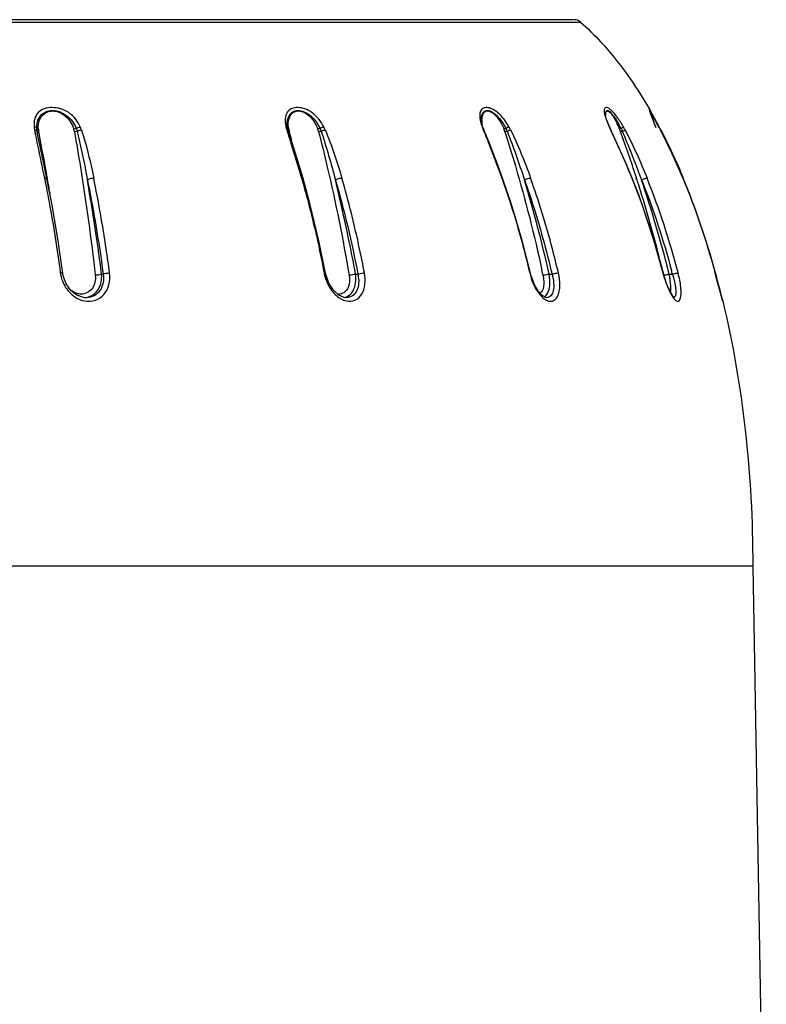
# Model space of a CAD drawing. Units: millimetres. Extents: x 0 to 841, y 0 to 1189.
# Drawn here: x 411 to 427, y 648 to 668 of the extents above; entities that cross this region are included whole.
import ezdxf

# ---------------------------------------------------------------- set-up
doc = ezdxf.new("R2010")
doc.units = ezdxf.units.MM
doc.header["$LTSCALE"] = 77.505185
doc.layers.add('ALL_FEATURE', color=7, linetype='CONTINUOUS')

msp = doc.modelspace()

# ---------------------------------------------------------------- linework, layer by layer
at = {"layer": 'ALL_FEATURE', "color": 40, "linetype": 'Continuous'}
for p, q in [((422.549, 668.459), (375.659, 668.459)), ((375.513, 668.409), (422.695, 668.409)), ((424.15, 666.577), (424.152, 666.572)), ((424.15, 666.572), (424.15, 666.573)), ((423.225, 666.43), (423.225, 666.432)), ((423.226, 666.422), (423.225, 666.43)), ((424.359, 666.182), (424.271, 666.347)), ((416.473, 666.174), (416.468, 666.207)), ((416.469, 666.204), (416.468, 666.206)), ((416.476, 666.155), (416.473, 666.174)), ((416.491, 666.099), (416.476, 666.155)), ((420.59, 666.323), (420.59, 666.323)), ((420.6, 666.252), (420.59, 666.322)), ((420.624, 666.168), (420.6, 666.252)), ((420.632, 666.146), (420.624, 666.168)), ((420.647, 666.107), (420.632, 666.146)), ((423.313, 666.177), (423.295, 666.217)), ((423.313, 666.177), (423.306, 666.183)), ((423.456, 665.873), (423.313, 666.177)), ((424.359, 666.182), (424.358, 666.183)), ((424.375, 666.166), (424.366, 666.183)), ((424.381, 666.139), (424.393, 666.116)), ((411.099, 666.116), (411.106, 666.081)), ((411.106, 666.081), (411.108, 666.069)), ((411.106, 666.08), (411.108, 666.069)), ((411.108, 666.069), (411.117, 666.023)), ((411.166, 666.03), (411.155, 666.09)), ((411.193, 666.037), (411.185, 666.078)), ((411.196, 666.04), (411.188, 666.08)), ((416.456, 666.116), (416.464, 666.091)), ((416.464, 666.091), (416.467, 666.079)), ((416.699, 665.429), (416.491, 666.099)), ((420.63, 666.116), (420.643, 666.086)), ((420.63, 666.116), (420.643, 666.085)), ((420.752, 665.85), (420.647, 666.107)), ((423.343, 666.113), (423.337, 666.116)), ((423.338, 666.116), (423.347, 666.097)), ((423.338, 666.116), (423.346, 666.097)), ((416.802, 665.086), (416.699, 665.429)), ((411.309, 665.096), (411.315, 665.069)), ((411.309, 665.096), (411.314, 665.069)), ((411.385, 665.023), (411.374, 665.082)), ((416.769, 665.096), (416.774, 665.079)), ((416.769, 665.096), (416.774, 665.078)), ((421.041, 665.092), (421.025, 665.096)), ((423.792, 665.095), (423.788, 665.096)), ((424.872, 665.094), (424.877, 665.096)), ((411.382, 665.02), (411.371, 665.08)), ((411.709, 663.016), (411.701, 663.066)), ((412.523, 663.053), (412.558, 663.053)), ((417.918, 663.053), (417.967, 663.053)), ((421.631, 663.076), (421.616, 663.079)), ((422.03, 663.053), (422.091, 663.053)), ((424.452, 663.078), (424.448, 663.079)), ((424.58, 663.053), (424.566, 663.109)), ((424.58, 663.053), (424.566, 663.108)), ((424.58, 663.053), (424.648, 663.053)), ((425.546, 663.104), (425.553, 663.079)), ((425.697, 662.551), (425.546, 663.104)), ((425.561, 663.079), (425.554, 663.105)), ((425.561, 663.079), (425.554, 663.105)), ((425.557, 663.078), (425.561, 663.079)), ((425.66, 662.685), (425.671, 662.646)), ((425.671, 662.646), (425.691, 662.572)), ((412.202, 662.553), (412.141, 662.558)), ((425.712, 662.506), (425.696, 662.569)), ((425.708, 662.511), (425.697, 662.551)), ((425.712, 662.506), (425.716, 662.488)), ((425.712, 662.506), (425.716, 662.488)), ((425.717, 662.484), (425.712, 662.506)), ((426.354, 656.853), (371.854, 656.853)), ((426.354, 656.853), (426.641, 640.393))]:
    msp.add_line(p, q, dxfattribs=at)
for points in [[(424.271, 666.347), (424.162, 666.549), (424.154, 666.564), (424.15, 666.572)], [(423.295, 666.217), (423.249, 666.336), (423.229, 666.407), (423.226, 666.422)], [(411.363, 665.078), (411.304, 665.361), (411.225, 665.739), (411.166, 666.03)], [(421.041, 665.092), (420.918, 665.426), (420.752, 665.85)], [(423.792, 665.095), (423.647, 665.444), (423.456, 665.873)], [(417.282, 663.072), (417.139, 663.765), (416.956, 664.527), (416.802, 665.086)], [(421.631, 663.076), (421.455, 663.77), (421.231, 664.532), (421.041, 665.092)], [(424.452, 663.078), (424.256, 663.773), (424.004, 664.536), (423.792, 665.095)], [(411.701, 663.066), (411.6, 663.759), (411.471, 664.519), (411.363, 665.078)], [(412.141, 662.558), (412.001, 662.608), (411.873, 662.708), (411.771, 662.849), (411.709, 663.016)], [(417.564, 662.607), (417.454, 662.707), (417.358, 662.85), (417.293, 663.022), (417.282, 663.072)], [(421.893, 662.59), (421.806, 662.682), (421.718, 662.829), (421.648, 663.015), (421.631, 663.076)], [(424.655, 662.586), (424.597, 662.682), (424.531, 662.834), (424.468, 663.021), (424.452, 663.078)], [(417.722, 662.553), (417.675, 662.558), (417.564, 662.607)], [(421.974, 662.553), (421.96, 662.555), (421.893, 662.59)], [(424.689, 662.549), (424.687, 662.551), (424.655, 662.586)], [(425.715, 662.488), (425.715, 662.487), (425.714, 662.489), (425.713, 662.493), (425.711, 662.5), (425.708, 662.511)]]:
    msp.add_lwpolyline(points, dxfattribs=at)
for centre, radius, start, end in [((422.563, 668.259), 0.2, 48.5528, 90), ((399.104, 656.462), 27, 21.0561, 21.783), ((413.529, 660.496), 12.238, 28.6567, 29.3419), ((467.129, 682.545), 45.854, 200.5925, 200.7567), ((405.868, 656.469), 20.887, 27.7141, 28.2551), ((411.68, 659.482), 14.347, 27.8416, 28.6678), ((411.633, 666.182), 0.487, 183.9351, 186.2575), ((411.653, 666.185), 0.508, 186.2573, 188.495), ((411.684, 666.179), 0.505, 184.9581, 187.0381), ((411.408, 665.983), 0.547, 10.3056, 16.2119), ((417.517, 666.399), 1.101, 190.322, 191.3417), ((417.301, 666.381), 0.885, 192.9026, 195.8332), ((417.517, 666.441), 1.11, 195.7687, 197.0032), ((417.019, 666.255), 0.552, 185.2366, 189.207), ((417.054, 666.26), 0.588, 189.1829, 190.8799), ((417.091, 666.245), 0.603, 188.1622, 190.4479), ((417.132, 666.252), 0.644, 190.4646, 192.119), ((416.451, 665.902), 0.703, 14.7056, 19.3803), ((421.151, 666.324), 0.549, 179.6867, 183.0326), ((421.949, 666.659), 1.426, 199.4926, 201.3733), ((422.299, 666.794), 1.801, 201.3303, 202.1161), ((420.106, 665.761), 1.032, 18.009, 21.2415), ((419.836, 665.444), 1.53, 26.0668, 28.8881), ((426.327, 667.557), 3.318, 204.4529, 205.2876), ((427.193, 667.964), 4.275, 205.2671, 205.6077), ((421.81, 665.453), 1.846, 21.6975, 26.8563), ((421.865, 665.326), 1.882, 28.1643, 31.2265), ((421.791, 665.285), 1.966, 26.0684, 28.1917), ((421.662, 665.392), 2.006, 20.0836, 21.7612), ((421.165, 664.801), 2.805, 29.5196, 31.1722), ((421.214, 664.847), 2.739, 27.5955, 29.1847), ((406.837, 656.992), 19.786, 27.5364, 27.6797), ((411.612, 659.456), 14.42, 27.5074, 27.7331), ((411.674, 666.188), 0.529, 188.4947, 190.6516), ((411.708, 666.182), 0.529, 187.0525, 191.0655), ((353.89, 654.876), 58.384, 10.06802, 11.02374), ((417.166, 666.26), 0.68, 192.1313, 195.3086), ((376.906, 655.252), 41.059, 15.0391, 15.2921), ((407.908, 658.691), 17.123, 21.9673, 25.6286), ((398.309, 656.855), 26.87, 17.9221, 20.0799), ((405.785, 658.48), 19.359, 20.1753, 23.1492), ((412.612, 660.01), 13.27, 22.5401, 27.3984), ((397.923, 656.728), 27.276, 17.7054, 17.9268), ((403.153, 657.489), 22.171, 19.9641, 20.2325), ((360.181, 656.003), 51.992, 9.6897, 9.9902), ((393.844, 656.72), 28.889, 12.662, 16.7738), ((397.28, 656.529), 27.949, 14.2778, 17.692), ((398.837, 656.582), 26.544, 14.2334, 18.6207), ((412.475, 663.202), 0.837, 188.4491, 190.8369), ((418.29, 663.29), 1.061, 191.4741, 192.5301), ((389.32, 656.111), 33.305, 11.9886, 12.1699), ((405.482, 658.01), 19.818, 14.7404, 14.9658), ((251.613, 615.612), 180.3, 15.13421, 15.26403), ((394.09, 654.481), 32.625, 14.5703, 15.2804), ((417.566, 662.833), 0.203, 261.8687, 269.2741), ((408.767, 658.291), 17.461, 14.1809, 14.5861), ((412.14, 662.918), 0.365, 274.3846, 281.5513), ((439.021, 666.227), 13.822, 195.3338, 195.4682)]:
    msp.add_arc(centre, radius, start, end, dxfattribs=at)
for points, knots in [([(422.695, 668.409), (422.847, 668.275), (423.405, 667.722), (423.86, 667.073), (424.153, 666.572)], [0, 0, 0, 0, 0.258915, 1, 1, 1, 1]), ([(412.072, 666.183), (412.045, 666.242), (411.978, 666.357), (411.832, 666.491), (411.657, 666.575), (411.476, 666.599), (411.308, 666.579), (411.166, 666.494), (411.089, 666.348), (411.087, 666.238), (411.09, 666.183)], [0, 0, 0, 0, 0.137981, 0.279388, 0.416761, 0.544754, 0.662957, 0.772289, 0.88149, 1, 1, 1, 1]), ([(417.242, 666.183), (417.181, 666.297), (417.063, 666.452), (416.852, 666.57), (416.699, 666.599), (416.561, 666.583), (416.408, 666.462), (416.417, 666.298), (416.434, 666.202)], [0, 0, 0, 0, 0.306565, 0.445845, 0.565862, 0.670721, 0.767722, 1, 1, 1, 1]), ([(421.176, 666.183), (421.121, 666.28), (421.029, 666.413), (420.875, 666.538), (420.769, 666.587), (420.674, 666.598), (420.555, 666.547), (420.551, 666.432), (420.559, 666.368)], [0, 0, 0, 0, 0.351759, 0.501814, 0.621257, 0.71573, 0.796031, 1, 1, 1, 1]), ([(423.398, 666.485), (423.379, 666.505), (423.345, 666.539), (423.293, 666.581), (423.229, 666.603), (423.196, 666.56), (423.196, 666.511), (423.207, 666.445), (423.222, 666.396), (423.232, 666.368)], [0, 0, 0, 0, 0.182944, 0.319339, 0.478829, 0.546987, 0.649686, 0.801269, 1, 1, 1, 1]), ([(424.266, 666.357), (424.243, 666.399), (424.226, 666.43), (424.132, 666.606), (424.15, 666.576)], [0, 0, 0, 0, 0.574061, 1, 1, 1, 1]), ([(424.152, 666.572), (424.155, 666.568), (424.17, 666.541), (424.185, 666.515), (424.197, 666.493)], [0, 0, 0, 0, 0.176293, 1, 1, 1, 1]), ([(411.147, 666.149), (411.141, 666.242), (411.179, 666.394), (411.335, 666.512), (411.542, 666.552), (411.809, 666.437), (411.947, 666.253), (411.986, 666.149)], [0, 0, 0, 0, 0.22773, 0.340192, 0.462278, 0.727566, 1, 1, 1, 1]), ([(411.181, 666.135), (411.172, 666.228), (411.203, 666.379), (411.348, 666.501), (411.488, 666.531), (411.635, 666.497), (411.812, 666.382), (411.903, 666.238), (411.933, 666.135)], [0, 0, 0, 0, 0.238275, 0.350799, 0.466684, 0.592081, 0.726699, 1, 1, 1, 1]), ([(416.468, 666.206), (416.461, 666.288), (416.479, 666.42), (416.607, 666.524), (416.732, 666.538), (416.861, 666.495), (417.025, 666.377), (417.12, 666.246), (417.164, 666.149)], [0, 0, 0, 0, 0.227905, 0.329682, 0.43913, 0.564187, 0.702698, 1, 1, 1, 1]), ([(416.492, 666.295), (416.5, 666.362), (416.54, 666.469), (416.668, 666.526), (416.775, 666.517), (416.881, 666.464), (417.013, 666.345), (417.083, 666.223), (417.114, 666.135)], [0, 0, 0, 0, 0.22108, 0.32194, 0.431511, 0.557765, 0.699191, 1, 1, 1, 1]), ([(420.59, 666.323), (420.589, 666.356), (420.593, 666.417), (420.627, 666.497), (420.7, 666.539), (420.788, 666.522), (420.874, 666.467), (420.961, 666.381), (421.043, 666.274), (421.089, 666.192), (421.11, 666.149)], [0, 0, 0, 0, 0.119044, 0.214696, 0.299089, 0.395922, 0.518327, 0.664475, 0.827841, 1, 1, 1, 1]), ([(420.602, 666.327), (420.603, 666.335), (420.603, 666.365), (420.608, 666.396), (420.613, 666.417)], [0, 0, 0, 0, 0.269013, 1, 1, 1, 1]), ([(420.613, 666.417), (420.619, 666.44), (420.635, 666.481), (420.708, 666.538), (420.813, 666.499), (420.893, 666.426), (420.986, 666.312), (421.039, 666.209), (421.068, 666.135)], [0, 0, 0, 0, 0.100033, 0.183014, 0.371715, 0.5051, 0.659527, 1, 1, 1, 1]), ([(423.225, 666.432), (423.224, 666.449), (423.224, 666.478), (423.233, 666.517), (423.264, 666.536), (423.301, 666.519), (423.339, 666.488), (423.382, 666.438), (423.428, 666.375), (423.459, 666.327), (423.474, 666.301)], [0, 0, 0, 0, 0.11917, 0.202752, 0.264247, 0.342259, 0.457472, 0.609291, 0.792382, 1, 1, 1, 1]), ([(423.231, 666.426), (423.23, 666.446), (423.23, 666.477), (423.245, 666.515), (423.267, 666.522), (423.294, 666.515), (423.311, 666.5), (423.323, 666.488)], [0, 0, 0, 0, 0.333293, 0.538464, 0.6204, 0.716648, 1, 1, 1, 1]), ([(423.232, 666.368), (423.237, 666.354), (423.259, 666.291), (423.286, 666.23), (423.306, 666.183)], [0, 0, 0, 0, 0.232463, 1, 1, 1, 1]), ([(423.323, 666.488), (423.329, 666.483), (423.352, 666.458), (423.372, 666.43), (423.387, 666.408)], [0, 0, 0, 0, 0.214447, 1, 1, 1, 1]), ([(423.387, 666.408), (423.393, 666.399), (423.418, 666.359), (423.44, 666.319), (423.456, 666.287)], [0, 0, 0, 0, 0.231556, 1, 1, 1, 1]), ([(423.496, 666.359), (423.488, 666.371), (423.457, 666.415), (423.424, 666.457), (423.398, 666.485)], [0, 0, 0, 0, 0.269503, 1, 1, 1, 1]), ([(424.204, 666.417), (424.195, 666.443), (424.194, 666.453), (424.162, 666.528), (424.167, 666.52)], [0, 0, 0, 0, 0.758151, 1, 1, 1, 1]), ([(424.164, 666.53), (424.164, 666.531), (424.168, 666.524), (424.168, 666.519), (424.174, 666.508), (424.177, 666.501)], [0, 0, 0, 0, 0.028303, 0.354639, 1, 1, 1, 1]), ([(424.167, 666.52), (424.168, 666.519), (424.172, 666.507), (424.178, 666.495), (424.182, 666.484)], [0, 0, 0, 0, 0.087376, 1, 1, 1, 1]), ([(424.177, 666.501), (424.18, 666.496), (424.192, 666.468), (424.204, 666.441), (424.214, 666.419)], [0, 0, 0, 0, 0.196632, 1, 1, 1, 1]), ([(411.147, 666.149), (411.148, 666.148), (411.153, 666.142), (411.161, 666.139), (411.168, 666.137)], [0, 0, 0, 0, 0.18533, 1, 1, 1, 1]), ([(411.168, 666.137), (411.17, 666.137), (411.174, 666.136), (411.178, 666.135), (411.181, 666.135)], [0, 0, 0, 0, 0.486, 1, 1, 1, 1]), ([(411.986, 666.149), (412.007, 666.161), (412.035, 666.174), (412.065, 666.182), (412.071, 666.183)], [0, 0, 0, 0, 0.771672, 1, 1, 1, 1]), ([(416.477, 666.146), (416.477, 666.146), (416.478, 666.144), (416.479, 666.143), (416.479, 666.142)], [0, 0, 0, 0, 0.471802, 1, 1, 1, 1]), ([(416.479, 666.142), (416.48, 666.141), (416.482, 666.14), (416.485, 666.139), (416.486, 666.138)], [0, 0, 0, 0, 0.46303, 1, 1, 1, 1]), ([(416.486, 666.138), (416.488, 666.137), (416.492, 666.136), (416.496, 666.136), (416.498, 666.135)], [0, 0, 0, 0, 0.466268, 1, 1, 1, 1]), ([(416.494, 666.159), (416.492, 666.171), (416.487, 666.216), (416.488, 666.261), (416.492, 666.295)], [0, 0, 0, 0, 0.260076, 1, 1, 1, 1]), ([(417.164, 666.149), (417.151, 666.144), (417.135, 666.139), (417.118, 666.136), (417.114, 666.135)], [0, 0, 0, 0, 0.793016, 1, 1, 1, 1]), ([(417.164, 666.149), (417.171, 666.153), (417.196, 666.166), (417.222, 666.178), (417.242, 666.183)], [0, 0, 0, 0, 0.275685, 1, 1, 1, 1]), ([(420.566, 666.321), (420.569, 666.31), (420.579, 666.263), (420.593, 666.217), (420.605, 666.183)], [0, 0, 0, 0, 0.239191, 1, 1, 1, 1]), ([(420.624, 666.168), (420.623, 666.169), (420.622, 666.172), (420.62, 666.174), (420.619, 666.175)], [0, 0, 0, 0, 0.491969, 1, 1, 1, 1]), ([(421.11, 666.149), (421.106, 666.147), (421.092, 666.142), (421.078, 666.137), (421.068, 666.135)], [0, 0, 0, 0, 0.302525, 1, 1, 1, 1]), ([(421.11, 666.149), (421.117, 666.153), (421.138, 666.165), (421.16, 666.177), (421.176, 666.183)], [0, 0, 0, 0, 0.303359, 1, 1, 1, 1]), ([(423.557, 666.149), (423.554, 666.147), (423.543, 666.143), (423.532, 666.138), (423.525, 666.135)], [0, 0, 0, 0, 0.342102, 1, 1, 1, 1]), ([(423.557, 666.149), (423.563, 666.153), (423.579, 666.164), (423.596, 666.174), (423.606, 666.183)], [0, 0, 0, 0, 0.341063, 1, 1, 1, 1]), ([(424.364, 666.175), (424.365, 666.177), (424.367, 666.179), (424.367, 666.182), (424.366, 666.183)], [0, 0, 0, 0, 0.615156, 1, 1, 1, 1]), ([(411.117, 666.023), (411.132, 665.947), (411.194, 665.637), (411.26, 665.329), (411.309, 665.096)], [0, 0, 0, 0, 0.246077, 1, 1, 1, 1]), ([(411.155, 666.09), (411.154, 666.092), (411.147, 666.103), (411.135, 666.108), (411.126, 666.111)], [0, 0, 0, 0, 0.198201, 1, 1, 1, 1]), ([(411.946, 666.08), (411.991, 665.83), (412.165, 664.817), (412.301, 663.798), (412.391, 663.029)], [0, 0, 0, 0, 0.247424, 1, 1, 1, 1]), ([(412.005, 666.09), (412.012, 666.093), (412.041, 666.106), (412.072, 666.114), (412.097, 666.116)], [0, 0, 0, 0, 0.236539, 1, 1, 1, 1]), ([(412.005, 666.09), (412.067, 665.834), (412.14, 665.491), (412.205, 665.146), (412.221, 665.059)], [0, 0, 0, 0, 0.748735, 1, 1, 1, 1]), ([(412.097, 666.116), (412.179, 665.866), (412.265, 665.526), (412.338, 665.182), (412.356, 665.096)], [0, 0, 0, 0, 0.748531, 1, 1, 1, 1]), ([(416.467, 666.08), (416.492, 665.999), (416.594, 665.672), (416.696, 665.344), (416.769, 665.096)], [0, 0, 0, 0, 0.246423, 1, 1, 1, 1]), ([(416.476, 666.111), (416.475, 666.112), (416.473, 666.113), (416.471, 666.113), (416.47, 666.114)], [0, 0, 0, 0, 0.485803, 1, 1, 1, 1]), ([(416.49, 666.086), (416.491, 666.085), (416.493, 666.083), (416.496, 666.082), (416.497, 666.082)], [0, 0, 0, 0, 0.42003, 1, 1, 1, 1]), ([(416.497, 666.082), (416.499, 666.081), (416.504, 666.08), (416.508, 666.08), (416.51, 666.08)], [0, 0, 0, 0, 0.458343, 1, 1, 1, 1]), ([(417.187, 666.09), (417.173, 666.086), (417.154, 666.082), (417.135, 666.08), (417.131, 666.08)], [0, 0, 0, 0, 0.788555, 1, 1, 1, 1]), ([(417.131, 666.08), (417.197, 665.831), (417.447, 664.821), (417.65, 663.8), (417.781, 663.029)], [0, 0, 0, 0, 0.248362, 1, 1, 1, 1]), ([(417.187, 666.09), (417.208, 666.1), (417.237, 666.11), (417.266, 666.116), (417.273, 666.116)], [0, 0, 0, 0, 0.780806, 1, 1, 1, 1]), ([(420.647, 666.107), (420.646, 666.108), (420.645, 666.109), (420.644, 666.111), (420.643, 666.111)], [0, 0, 0, 0, 0.486494, 1, 1, 1, 1]), ([(420.643, 666.086), (420.676, 666.005), (420.808, 665.677), (420.935, 665.347), (421.025, 665.096)], [0, 0, 0, 0, 0.247523, 1, 1, 1, 1]), ([(421.137, 666.09), (421.132, 666.089), (421.116, 666.084), (421.099, 666.08), (421.087, 666.08)], [0, 0, 0, 0, 0.296034, 1, 1, 1, 1]), ([(421.087, 666.08), (421.166, 665.839), (421.467, 664.867), (421.716, 663.879), (421.877, 663.132)], [0, 0, 0, 0, 0.249289, 1, 1, 1, 1]), ([(421.137, 666.09), (421.143, 666.093), (421.167, 666.103), (421.192, 666.114), (421.211, 666.116)], [0, 0, 0, 0, 0.285833, 1, 1, 1, 1]), ([(423.585, 666.09), (423.581, 666.089), (423.568, 666.085), (423.555, 666.08), (423.546, 666.08)], [0, 0, 0, 0, 0.3362, 1, 1, 1, 1]), ([(423.585, 666.09), (423.591, 666.093), (423.61, 666.102), (423.628, 666.112), (423.642, 666.116)], [0, 0, 0, 0, 0.325063, 1, 1, 1, 1]), ([(424.396, 666.11), (424.398, 666.112), (424.399, 666.113), (424.402, 666.116), (424.401, 666.116)], [0, 0, 0, 0, 0.713859, 1, 1, 1, 1]), ([(411.363, 665.078), (411.362, 665.085), (411.34, 665.096), (411.321, 665.097), (411.309, 665.096)], [0, 0, 0, 0, 0.370813, 1, 1, 1, 1]), ([(412.222, 665.058), (412.238, 665.072), (412.284, 665.088), (412.331, 665.096), (412.356, 665.096)], [0, 0, 0, 0, 0.45878, 1, 1, 1, 1]), ([(412.694, 663.079), (412.671, 663.25), (412.575, 663.925), (412.459, 664.597), (412.356, 665.096)], [0, 0, 0, 0, 0.252777, 1, 1, 1, 1]), ([(416.802, 665.086), (416.801, 665.088), (416.792, 665.097), (416.779, 665.097), (416.769, 665.096)], [0, 0, 0, 0, 0.165206, 1, 1, 1, 1]), ([(417.489, 665.058), (417.51, 665.07), (417.556, 665.087), (417.603, 665.096), (417.627, 665.096)], [0, 0, 0, 0, 0.50841, 1, 1, 1, 1]), ([(418.107, 663.079), (418.075, 663.25), (417.938, 663.928), (417.772, 664.6), (417.627, 665.096)], [0, 0, 0, 0, 0.251809, 1, 1, 1, 1]), ([(421.025, 665.096), (421.084, 664.932), (421.31, 664.269), (421.496, 663.591), (421.616, 663.079)], [0, 0, 0, 0, 0.249125, 1, 1, 1, 1]), ([(421.504, 665.058), (421.527, 665.069), (421.57, 665.084), (421.615, 665.096), (421.635, 665.096)], [0, 0, 0, 0, 0.561834, 1, 1, 1, 1]), ([(422.226, 663.079), (422.185, 663.25), (422.017, 663.93), (421.812, 664.602), (421.635, 665.096)], [0, 0, 0, 0, 0.250883, 1, 1, 1, 1]), ([(423.866, 665.077), (423.869, 665.078), (423.877, 665.082), (423.886, 665.087), (423.89, 665.091)], [0, 0, 0, 0, 0.330137, 1, 1, 1, 1]), ([(423.992, 665.058), (424.015, 665.068), (424.053, 665.081), (424.093, 665.097), (424.108, 665.096)], [0, 0, 0, 0, 0.625858, 1, 1, 1, 1]), ([(411.315, 665.069), (411.348, 664.906), (411.476, 664.246), (411.58, 663.581), (411.647, 663.079)], [0, 0, 0, 0, 0.246998, 1, 1, 1, 1]), ([(412.222, 665.058), (412.255, 664.894), (412.385, 664.229), (412.49, 663.559), (412.558, 663.053)], [0, 0, 0, 0, 0.246765, 1, 1, 1, 1]), ([(412.523, 663.053), (412.502, 663.222), (412.412, 663.891), (412.307, 664.559), (412.222, 665.058)], [0, 0, 0, 0, 0.251734, 1, 1, 1, 1]), ([(416.774, 665.079), (416.822, 664.915), (417.004, 664.255), (417.153, 663.585), (417.25, 663.079)], [0, 0, 0, 0, 0.248083, 1, 1, 1, 1]), ([(417.489, 665.058), (417.537, 664.894), (417.72, 664.232), (417.87, 663.56), (417.967, 663.053)], [0, 0, 0, 0, 0.247885, 1, 1, 1, 1]), ([(417.918, 663.053), (417.887, 663.222), (417.759, 663.893), (417.611, 664.56), (417.489, 665.058)], [0, 0, 0, 0, 0.251153, 1, 1, 1, 1]), ([(421.504, 665.058), (421.562, 664.894), (421.787, 664.235), (421.971, 663.562), (422.091, 663.053)], [0, 0, 0, 0, 0.248949, 1, 1, 1, 1]), ([(411.7, 663.066), (411.7, 663.072), (411.675, 663.079), (411.66, 663.079), (411.647, 663.079)], [0, 0, 0, 0, 0.332248, 1, 1, 1, 1]), ([(412.391, 663.029), (412.402, 662.933), (412.372, 662.775), (412.225, 662.651), (412.134, 662.63), (412.089, 662.63)], [0, 0, 0, 0, 0.517937, 0.759499, 1, 1, 1, 1]), ([(412.165, 662.484), (412.24, 662.47), (412.397, 662.479), (412.592, 662.614), (412.7, 662.832), (412.704, 662.997), (412.694, 663.079)], [0, 0, 0, 0, 0.243858, 0.482077, 0.731937, 1, 1, 1, 1]), ([(412.558, 663.053), (412.577, 662.936), (412.549, 662.739), (412.371, 662.581), (412.258, 662.553), (412.202, 662.553)], [0, 0, 0, 0, 0.516807, 0.757246, 1, 1, 1, 1]), ([(412.213, 662.56), (412.262, 662.57), (412.358, 662.613), (412.503, 662.771), (412.534, 662.944), (412.523, 663.053)], [0, 0, 0, 0, 0.237634, 0.481107, 1, 1, 1, 1]), ([(412.523, 663.053), (412.505, 663.043), (412.46, 663.034), (412.416, 663.029), (412.391, 663.029)], [0, 0, 0, 0, 0.45007, 1, 1, 1, 1]), ([(412.558, 663.053), (412.576, 663.063), (412.623, 663.074), (412.669, 663.079), (412.694, 663.079)], [0, 0, 0, 0, 0.451419, 1, 1, 1, 1]), ([(417.282, 663.072), (417.281, 663.075), (417.267, 663.079), (417.257, 663.079), (417.25, 663.079)], [0, 0, 0, 0, 0.339322, 1, 1, 1, 1]), ([(417.722, 662.484), (417.782, 662.471), (417.916, 662.479), (418.067, 662.625), (418.132, 662.84), (418.122, 662.998), (418.108, 663.079)], [0, 0, 0, 0, 0.219971, 0.443374, 0.70335, 1, 1, 1, 1]), ([(417.967, 663.053), (417.981, 662.992), (417.993, 662.872), (417.959, 662.706), (417.864, 662.583), (417.769, 662.553), (417.724, 662.553)], [0, 0, 0, 0, 0.298119, 0.560657, 0.786191, 1, 1, 1, 1]), ([(417.781, 663.029), (417.786, 663.003), (417.795, 662.907), (417.779, 662.805), (417.745, 662.744)], [0, 0, 0, 0, 0.272607, 1, 1, 1, 1]), ([(417.918, 663.053), (417.908, 663.049), (417.864, 663.037), (417.817, 663.029), (417.781, 663.029)], [0, 0, 0, 0, 0.225471, 1, 1, 1, 1]), ([(417.801, 662.619), (417.826, 662.642), (417.921, 662.766), (417.935, 662.935), (417.918, 663.053)], [0, 0, 0, 0, 0.221767, 1, 1, 1, 1]), ([(417.967, 663.053), (417.977, 663.057), (418.023, 663.071), (418.071, 663.08), (418.108, 663.079)], [0, 0, 0, 0, 0.226222, 1, 1, 1, 1]), ([(421.895, 662.552), (421.941, 662.511), (422.029, 662.458), (422.146, 662.495), (422.206, 662.566), (422.243, 662.666), (422.266, 662.841), (422.247, 662.983), (422.226, 663.079)], [0, 0, 0, 0, 0.213083, 0.301401, 0.399661, 0.519607, 0.662817, 1, 1, 1, 1]), ([(422.03, 663.053), (422.019, 663.05), (421.976, 663.039), (421.932, 663.029), (421.899, 663.029)], [0, 0, 0, 0, 0.264, 1, 1, 1, 1]), ([(421.899, 663.029), (421.905, 663.003), (421.92, 662.909), (421.919, 662.81), (421.899, 662.744)], [0, 0, 0, 0, 0.278314, 1, 1, 1, 1]), ([(422.091, 663.053), (422.108, 662.992), (422.13, 662.875), (422.126, 662.716), (422.081, 662.591), (422.008, 662.553), (421.976, 662.553)], [0, 0, 0, 0, 0.334882, 0.61855, 0.831601, 1, 1, 1, 1]), ([(422.028, 662.729), (422.034, 662.753), (422.052, 662.86), (422.045, 662.97), (422.03, 663.053)], [0, 0, 0, 0, 0.225151, 1, 1, 1, 1]), ([(422.091, 663.053), (422.115, 663.061), (422.16, 663.071), (422.205, 663.079), (422.226, 663.079)], [0, 0, 0, 0, 0.559396, 1, 1, 1, 1]), ([(424.448, 663.079), (424.458, 663.044), (424.496, 662.909), (424.544, 662.778), (424.589, 662.685)], [0, 0, 0, 0, 0.263347, 1, 1, 1, 1]), ([(424.58, 663.053), (424.556, 663.046), (424.518, 663.038), (424.478, 663.029), (424.463, 663.029)], [0, 0, 0, 0, 0.622105, 1, 1, 1, 1]), ([(424.613, 662.729), (424.614, 662.753), (424.612, 662.862), (424.597, 662.97), (424.58, 663.053)], [0, 0, 0, 0, 0.221123, 1, 1, 1, 1]), ([(424.648, 663.053), (424.673, 663.06), (424.712, 663.069), (424.753, 663.08), (424.768, 663.079)], [0, 0, 0, 0, 0.624087, 1, 1, 1, 1]), ([(424.648, 663.053), (424.658, 663.02), (424.691, 662.904), (424.716, 662.783), (424.719, 662.695)], [0, 0, 0, 0, 0.28015, 1, 1, 1, 1]), ([(424.831, 662.689), (424.83, 662.718), (424.821, 662.849), (424.794, 662.98), (424.768, 663.079)], [0, 0, 0, 0, 0.220512, 1, 1, 1, 1]), ([(411.709, 662.867), (411.724, 662.835), (411.791, 662.711), (411.896, 662.606), (411.986, 662.552)], [0, 0, 0, 0, 0.255376, 1, 1, 1, 1]), ([(417.318, 662.867), (417.332, 662.835), (417.395, 662.715), (417.487, 662.608), (417.57, 662.552)], [0, 0, 0, 0, 0.264049, 1, 1, 1, 1]), ([(421.685, 662.867), (421.692, 662.851), (421.72, 662.788), (421.753, 662.727), (421.782, 662.685)], [0, 0, 0, 0, 0.258837, 1, 1, 1, 1]), ([(412.089, 662.63), (412.069, 662.63), (411.989, 662.639), (411.913, 662.678), (411.865, 662.716)], [0, 0, 0, 0, 0.240202, 1, 1, 1, 1]), ([(417.745, 662.744), (417.726, 662.71), (417.675, 662.652), (417.599, 662.63), (417.564, 662.63)], [0, 0, 0, 0, 0.515832, 1, 1, 1, 1]), ([(421.782, 662.685), (421.79, 662.672), (421.824, 662.624), (421.863, 662.58), (421.895, 662.552)], [0, 0, 0, 0, 0.268448, 1, 1, 1, 1]), ([(421.899, 662.744), (421.896, 662.734), (421.883, 662.699), (421.862, 662.667), (421.841, 662.651)], [0, 0, 0, 0, 0.284255, 1, 1, 1, 1]), ([(421.926, 662.569), (421.938, 662.575), (421.99, 662.616), (422.015, 662.68), (422.028, 662.729)], [0, 0, 0, 0, 0.212134, 1, 1, 1, 1]), ([(424.589, 662.685), (424.593, 662.677), (424.608, 662.648), (424.624, 662.619), (424.636, 662.598)], [0, 0, 0, 0, 0.265505, 1, 1, 1, 1]), ([(424.636, 662.598), (424.649, 662.577), (424.672, 662.541), (424.71, 662.5), (424.746, 662.475), (424.8, 662.478), (424.833, 662.574), (424.833, 662.641), (424.831, 662.689)], [0, 0, 0, 0, 0.172427, 0.306108, 0.401958, 0.47358, 0.661657, 1, 1, 1, 1]), ([(424.719, 662.695), (424.72, 662.663), (424.721, 662.615), (424.697, 662.561), (424.68, 662.555)], [0, 0, 0, 0, 0.641659, 1, 1, 1, 1]), ([(417.57, 662.552), (417.582, 662.544), (417.629, 662.514), (417.682, 662.493), (417.722, 662.484)], [0, 0, 0, 0, 0.263285, 1, 1, 1, 1]), ([(424.68, 662.555), (424.678, 662.554), (424.675, 662.553), (424.671, 662.553), (424.67, 662.553)], [0, 0, 0, 0, 0.493927, 1, 1, 1, 1]), ([(425.7, 662.541), (425.701, 662.535), (425.706, 662.518), (425.711, 662.5), (425.714, 662.489)], [0, 0, 0, 0, 0.319134, 1, 1, 1, 1]), ([(425.714, 662.489), (425.716, 662.484), (425.72, 662.47), (425.718, 662.482), (425.717, 662.484)], [0, 0, 0, 0, 0.621485, 1, 1, 1, 1]), ([(425.716, 662.488), (425.933, 661.586), (426.251, 659.713), (426.354, 657.818), (426.354, 656.853)], [0, 0, 0, 0, 0.490321, 1, 1, 1, 1])]:
    msp.add_open_spline(points, degree=3, knots=knots, dxfattribs=at)
for points in [[(420.559, 666.368), (420.561, 666.352), (420.563, 666.336), (420.566, 666.321)], [(423.565, 666.253), (423.543, 666.289), (423.521, 666.325), (423.496, 666.359)], [(411.09, 666.183), (411.092, 666.161), (411.095, 666.138), (411.099, 666.116)], [(411.116, 666.175), (411.108, 666.179), (411.099, 666.181), (411.09, 666.183)], [(411.136, 666.164), (411.13, 666.169), (411.123, 666.172), (411.116, 666.175)], [(411.147, 666.149), (411.145, 666.155), (411.14, 666.16), (411.136, 666.164)], [(411.986, 666.149), (411.969, 666.142), (411.951, 666.137), (411.933, 666.135)], [(411.986, 666.149), (411.994, 666.13), (412, 666.11), (412.005, 666.09)], [(412.097, 666.116), (412.089, 666.139), (412.081, 666.161), (412.072, 666.183)], [(416.459, 666.175), (416.452, 666.179), (416.445, 666.181), (416.438, 666.183)], [(416.476, 666.155), (416.474, 666.164), (416.466, 666.171), (416.459, 666.175)], [(417.164, 666.149), (417.172, 666.13), (417.18, 666.11), (417.187, 666.09)], [(417.273, 666.116), (417.263, 666.139), (417.253, 666.161), (417.242, 666.183)], [(420.611, 666.22), (420.607, 666.244), (420.605, 666.269), (420.603, 666.295)], [(420.619, 666.175), (420.615, 666.179), (420.61, 666.182), (420.605, 666.183)], [(421.11, 666.149), (421.12, 666.13), (421.129, 666.11), (421.137, 666.09)], [(423.557, 666.149), (423.567, 666.13), (423.576, 666.11), (423.585, 666.09)], [(424.355, 666.164), (424.358, 666.167), (424.362, 666.171), (424.364, 666.175)], [(411.126, 666.111), (411.117, 666.114), (411.108, 666.116), (411.099, 666.116)], [(411.155, 666.09), (411.157, 666.084), (411.165, 666.083), (411.171, 666.082)], [(411.171, 666.082), (411.177, 666.081), (411.183, 666.08), (411.188, 666.08)], [(412.005, 666.09), (411.986, 666.084), (411.966, 666.08), (411.946, 666.08)], [(416.47, 666.114), (416.465, 666.115), (416.46, 666.116), (416.456, 666.116)], [(416.49, 666.099), (416.488, 666.105), (416.482, 666.109), (416.476, 666.111)], [(417.187, 666.09), (417.299, 665.75), (417.397, 665.405), (417.489, 665.059)], [(417.273, 666.116), (417.413, 665.785), (417.526, 665.442), (417.627, 665.096)], [(420.643, 666.111), (420.64, 666.114), (420.635, 666.116), (420.63, 666.116)], [(421.137, 666.09), (421.27, 665.75), (421.391, 665.406), (421.503, 665.059)], [(421.211, 666.116), (421.373, 665.785), (421.511, 665.443), (421.635, 665.096)], [(423.642, 666.116), (423.816, 665.785), (423.969, 665.443), (424.108, 665.096)], [(424.401, 666.116), (424.575, 665.783), (424.733, 665.442), (424.877, 665.096)], [(423.788, 665.096), (424.051, 664.44), (424.268, 663.763), (424.448, 663.079)], [(424.768, 663.079), (424.588, 663.763), (424.371, 664.44), (424.108, 665.096)], [(424.868, 665.096), (425.138, 664.449), (425.361, 663.781), (425.546, 663.104)], [(425.554, 663.105), (425.369, 663.781), (425.146, 664.449), (424.877, 665.096)], [(423.992, 665.058), (424.244, 664.429), (424.453, 663.782), (424.628, 663.128)], [(411.653, 663.045), (411.665, 662.984), (411.683, 662.924), (411.709, 662.867)], [(417.254, 663.06), (417.269, 662.994), (417.29, 662.929), (417.318, 662.867)], [(421.616, 663.079), (421.634, 663.007), (421.656, 662.936), (421.685, 662.867)], [(417.677, 662.557), (417.722, 662.565), (417.767, 662.588), (417.801, 662.619)], [(424.608, 662.662), (424.611, 662.684), (424.613, 662.707), (424.613, 662.729)], [(411.986, 662.552), (412.041, 662.52), (412.102, 662.495), (412.165, 662.484)]]:
    msp.add_open_spline(points, degree=3, dxfattribs=at)

doc.saveas('drawing.dxf')
